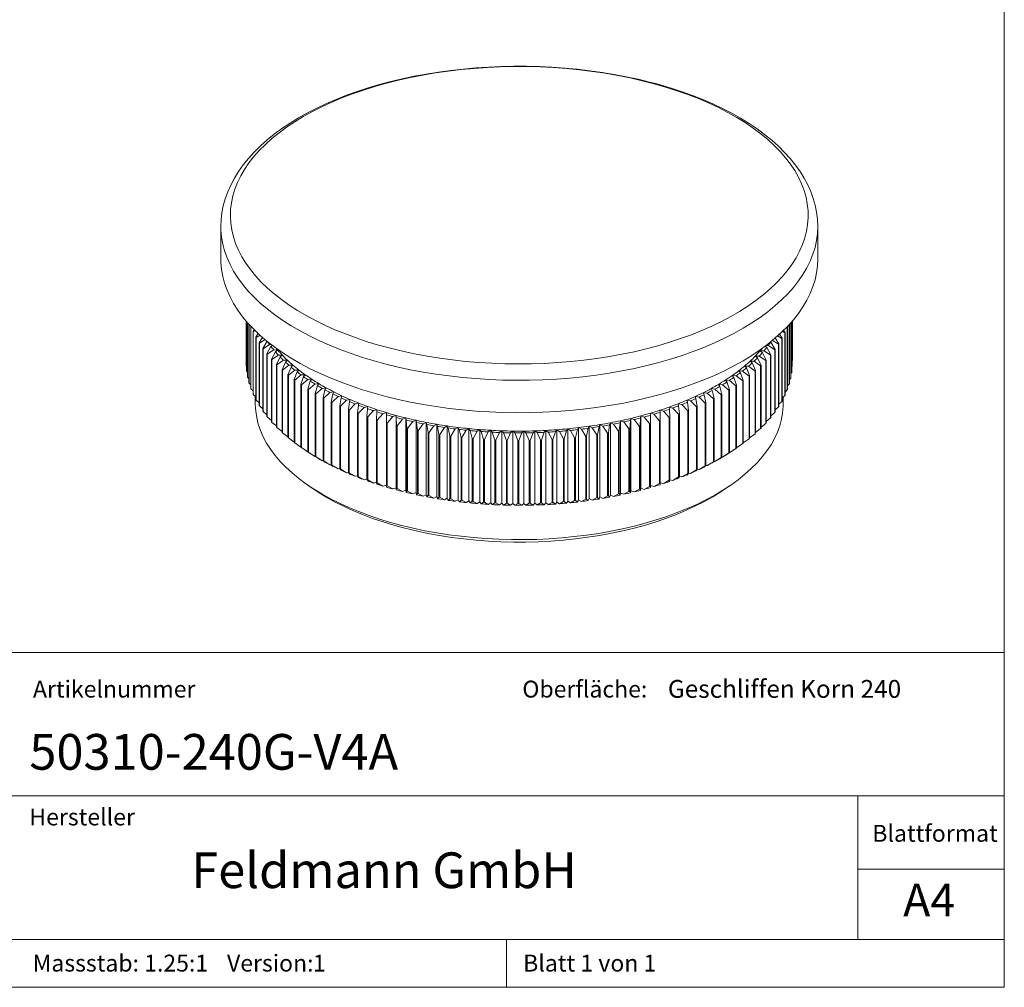
# Model space of a CAD drawing. Units: millimetres. Extents: x 4 to 234, y 4 to 164.
# Drawn here: x 164 to 234, y 4 to 73 of the extents above; entities that cross this region are included whole.
import ezdxf

# ---------------------------------------------------------------- set-up
doc = ezdxf.new("R2010")
doc.units = ezdxf.units.MM
doc.header["$LTSCALE"] = 0.8
doc.styles.add('SLDTEXTSTYLE0', font='TXT', dxfattribs={"width": 0.75})
doc.styles.add('SLDTEXTSTYLE1', font='TXT', dxfattribs={"width": 0.692308})

msp = doc.modelspace()

# ---------------------------------------------------------------- linework, layer by layer
at = {"color": 7, "linetype": 'Continuous', "lineweight": 0}
for p, q in [((233.6, 164), (233.6, 4)), ((162.88, 27.8), (233.6, 27.8)), ((162.88, 17.6), (223.2, 17.6)), ((233.6, 17.6), (223.2, 17.6)), ((223.2, 12.396), (223.2, 17.6)), ((223.2, 7.4), (223.2, 12.396)), ((233.6, 12.396), (223.2, 12.396)), ((127.52, 7.4), (233.6, 7.4)), ((198.24, 4), (198.24, 7.4)), ((4, 4), (233.6, 4))]:
    msp.add_line(p, q, dxfattribs=at)
at = {"color": 7, "linetype": 'Continuous', "lineweight": 15}
for p, q in [((177.947, 58.065), (177.947, 58.087)), ((177.947, 58.065), (177.947, 55.763)), ((220.347, 55.763), (220.347, 58.065)), ((179.749, 51.357), (179.749, 48.237)), ((179.75, 51.356), (179.75, 48.203)), ((179.779, 51.323), (179.779, 47.819)), ((179.783, 51.319), (179.783, 47.785)), ((179.842, 51.25), (179.842, 47.402)), ((179.849, 51.243), (179.849, 47.368)), ((179.94, 51.141), (179.94, 46.987)), ((179.949, 51.131), (179.949, 46.953)), ((218.323, 51.107), (218.323, 46.877)), ((218.333, 51.118), (218.333, 46.911)), ((218.429, 51.225), (218.429, 47.292)), ((218.436, 51.233), (218.436, 47.326)), ((218.502, 51.307), (218.502, 47.709)), ((218.506, 51.313), (218.506, 47.743)), ((218.54, 51.352), (218.54, 48.127)), ((218.542, 51.354), (218.542, 48.161)), ((218.545, 51.357), (218.545, 48.545)), ((180.071, 51), (180.071, 46.573)), ((180.083, 50.987), (180.083, 46.54)), ((180.235, 50.621), (180.329, 50.758)), ((180.235, 50.621), (180.235, 46.164)), ((180.404, 50.685), (180.25, 50.588)), ((180.25, 50.588), (180.25, 46.13)), ((180.433, 50.215), (180.608, 50.486)), ((180.733, 50.365), (180.45, 50.182)), ((217.632, 50.436), (217.821, 50.141)), ((218.009, 50.513), (217.83, 50.627)), ((217.915, 50.708), (218.025, 50.546)), ((218.009, 50.513), (218.009, 46.056)), ((218.025, 50.546), (218.025, 46.089)), ((218.183, 50.922), (218.155, 50.939)), ((218.183, 50.922), (218.183, 46.465)), ((218.195, 50.955), (218.195, 46.498)), ((180.433, 50.215), (180.433, 45.758)), ((180.45, 50.182), (180.45, 45.725)), ((180.663, 49.814), (180.903, 50.204)), ((180.663, 49.814), (180.663, 45.356)), ((181.094, 50.053), (180.684, 49.781)), ((180.684, 49.781), (180.684, 45.324)), ((180.926, 49.418), (181.227, 49.939)), ((181.402, 49.693), (180.949, 49.386)), ((181.538, 49.683), (181.402, 49.693)), ((217.003, 49.877), (217.018, 49.868)), ((217.018, 49.868), (217.316, 49.346)), ((217.564, 49.708), (217.113, 50.008)), ((217.334, 50.155), (217.585, 49.741)), ((217.803, 50.108), (217.498, 50.307)), ((217.564, 49.708), (217.564, 45.251)), ((217.585, 49.741), (217.585, 45.283)), ((217.803, 50.108), (217.803, 45.651)), ((217.821, 50.141), (217.821, 45.684)), ((180.926, 49.418), (180.926, 44.96)), ((180.949, 49.386), (180.949, 44.928)), ((181.221, 49.028), (181.507, 49.555)), ((181.221, 49.028), (181.221, 44.57)), ((181.702, 49.314), (181.247, 48.996)), ((181.247, 48.996), (181.247, 44.539)), ((181.507, 49.555), (181.615, 49.624)), ((181.548, 48.644), (181.819, 49.178)), ((181.989, 49.297), (181.702, 49.314)), ((181.819, 49.178), (181.989, 49.297)), ((216.533, 49.245), (216.246, 49.23)), ((216.246, 49.23), (216.415, 49.109)), ((216.415, 49.109), (216.683, 48.575)), ((216.989, 48.926), (216.533, 49.245)), ((216.605, 49.568), (216.732, 49.485)), ((216.839, 49.623), (216.66, 49.61)), ((216.732, 49.485), (217.015, 48.957)), ((217.292, 49.314), (216.839, 49.623)), ((217.292, 49.314), (217.292, 44.857)), ((217.316, 49.346), (217.316, 44.888)), ((181.548, 48.644), (181.548, 44.187)), ((182.033, 48.941), (181.576, 48.614)), ((181.576, 48.614), (181.576, 44.156)), ((181.905, 48.269), (182.16, 48.808)), ((181.905, 48.269), (181.905, 43.811)), ((182.394, 48.575), (181.935, 48.238)), ((182.32, 48.931), (182.033, 48.941)), ((182.16, 48.808), (182.32, 48.931)), ((182.292, 47.901), (182.531, 48.445)), ((182.682, 48.572), (182.394, 48.575)), ((182.531, 48.445), (182.682, 48.572)), ((215.831, 48.509), (215.543, 48.507)), ((215.543, 48.507), (215.691, 48.38)), ((215.691, 48.38), (215.927, 47.834)), ((216.289, 48.17), (215.831, 48.509)), ((216.197, 48.873), (215.909, 48.864)), ((215.909, 48.864), (216.068, 48.741)), ((216.068, 48.741), (216.32, 48.201)), ((216.654, 48.544), (216.197, 48.873)), ((216.654, 48.544), (216.654, 44.087)), ((216.683, 48.575), (216.683, 44.118)), ((216.989, 48.926), (216.989, 44.468)), ((217.015, 48.957), (217.015, 44.5)), ((218.542, 48.542), (218.545, 48.545)), ((179.75, 48.203), (179.779, 48.172)), ((179.783, 47.785), (179.842, 47.721)), ((181.935, 48.238), (181.935, 43.781)), ((182.292, 47.901), (182.292, 43.443)), ((182.784, 48.218), (182.325, 47.871)), ((182.325, 47.871), (182.325, 43.414)), ((182.71, 47.542), (182.932, 48.091)), ((183.202, 47.87), (182.745, 47.513)), ((183.072, 48.221), (182.784, 48.218)), ((182.932, 48.091), (183.072, 48.221)), ((183.155, 47.192), (183.361, 47.746)), ((183.49, 47.878), (183.202, 47.87)), ((183.361, 47.746), (183.49, 47.878)), ((214.724, 47.817), (214.851, 47.683)), ((215.012, 47.807), (214.724, 47.817)), ((214.851, 47.683), (215.054, 47.129)), ((215.469, 47.448), (215.012, 47.807)), ((215.148, 48.157), (215.285, 48.027)), ((215.436, 48.154), (215.148, 48.157)), ((215.285, 48.027), (215.505, 47.477)), ((215.894, 47.805), (215.436, 48.154)), ((215.894, 47.805), (215.894, 43.348)), ((215.927, 47.834), (215.927, 43.377)), ((216.289, 48.17), (216.289, 43.713)), ((216.32, 48.201), (216.32, 43.743)), ((218.436, 47.639), (218.502, 47.709)), ((218.506, 48.089), (218.54, 48.127)), ((179.849, 47.368), (179.94, 47.275)), ((179.949, 46.953), (180.071, 46.832)), ((182.71, 47.542), (182.71, 43.084)), ((182.745, 47.513), (182.745, 43.055)), ((183.155, 47.192), (183.155, 42.734)), ((183.649, 47.53), (183.193, 47.164)), ((183.193, 47.164), (183.193, 42.706)), ((183.629, 46.852), (183.817, 47.41)), ((183.936, 47.545), (183.649, 47.53)), ((184.123, 47.201), (183.669, 46.825)), ((183.817, 47.41), (183.936, 47.545)), ((184.408, 47.222), (184.123, 47.201)), ((184.131, 46.522), (184.301, 47.084)), ((184.623, 46.882), (184.173, 46.496)), ((184.301, 47.084), (184.408, 47.222)), ((184.906, 46.909), (184.623, 46.882)), ((184.811, 46.77), (184.906, 46.909)), ((213.796, 47.164), (213.901, 47.026)), ((214.081, 47.142), (213.796, 47.164)), ((213.901, 47.026), (214.068, 46.463)), ((214.534, 46.764), (214.081, 47.142)), ((214.274, 47.485), (214.39, 47.35)), ((214.56, 47.469), (214.274, 47.485)), ((214.39, 47.35), (214.575, 46.791)), ((215.016, 47.101), (214.56, 47.469)), ((215.016, 47.101), (215.016, 42.643)), ((215.054, 47.129), (215.054, 42.671)), ((215.469, 47.448), (215.469, 42.991)), ((215.505, 47.477), (215.505, 43.019)), ((218.195, 46.751), (218.323, 46.877)), ((218.333, 47.193), (218.429, 47.292)), ((180.083, 46.54), (180.235, 46.394)), ((183.629, 46.852), (183.629, 42.395)), ((183.669, 46.825), (183.669, 42.367)), ((184.131, 46.522), (184.131, 42.065)), ((184.173, 46.496), (184.173, 42.039)), ((184.658, 46.204), (184.811, 46.77)), ((184.658, 46.204), (184.658, 41.747)), ((185.149, 46.575), (184.702, 46.179)), ((184.702, 46.179), (184.702, 41.721)), ((185.43, 46.608), (185.149, 46.575)), ((185.211, 45.897), (185.345, 46.466)), ((185.699, 46.278), (185.257, 45.873)), ((185.345, 46.466), (185.43, 46.608)), ((185.977, 46.318), (185.699, 46.278)), ((185.788, 45.603), (185.904, 46.174)), ((185.904, 46.174), (185.977, 46.318)), ((212.214, 46.266), (212.285, 46.122)), ((212.491, 46.225), (212.214, 46.266)), ((212.932, 45.818), (212.491, 46.225)), ((212.766, 46.554), (212.848, 46.412)), ((213.046, 46.519), (212.766, 46.554)), ((212.848, 46.412), (212.979, 45.842)), ((213.492, 46.122), (213.046, 46.519)), ((213.293, 46.853), (213.387, 46.713)), ((213.576, 46.825), (213.293, 46.853)), ((213.387, 46.713), (213.536, 46.147)), ((214.026, 46.437), (213.576, 46.825)), ((214.026, 46.437), (214.026, 41.98)), ((214.068, 46.463), (214.068, 42.006)), ((214.534, 46.764), (214.534, 42.306)), ((214.575, 46.791), (214.575, 42.333)), ((218.025, 46.314), (218.183, 46.465)), ((180.25, 46.13), (180.433, 45.962)), ((180.397, 45.995), (180.397, 45.477)), ((180.45, 45.725), (180.663, 45.535)), ((185.211, 45.897), (185.211, 41.44)), ((185.257, 45.873), (185.257, 41.416)), ((185.788, 45.603), (185.788, 41.146)), ((186.273, 45.994), (185.837, 45.58)), ((185.837, 45.58), (185.837, 41.122)), ((186.547, 46.04), (186.273, 45.994)), ((186.389, 45.321), (186.486, 45.895)), ((186.869, 45.723), (186.439, 45.299)), ((186.486, 45.895), (186.547, 46.04)), ((187.14, 45.774), (186.869, 45.723)), ((187.013, 45.053), (187.091, 45.628)), ((187.487, 45.465), (187.064, 45.031)), ((187.091, 45.628), (187.14, 45.774)), ((187.753, 45.522), (187.487, 45.465)), ((187.716, 45.375), (187.753, 45.522)), ((210.426, 45.477), (210.461, 45.33)), ((210.691, 45.419), (210.426, 45.477)), ((211.043, 45.727), (211.09, 45.581)), ((211.313, 45.675), (211.043, 45.727)), ((211.09, 45.581), (211.165, 45.005)), ((211.742, 45.249), (211.313, 45.675)), ((211.64, 45.99), (211.698, 45.845)), ((211.913, 45.944), (211.64, 45.99)), ((211.698, 45.845), (211.792, 45.271)), ((212.349, 45.527), (211.913, 45.944)), ((212.285, 46.122), (212.397, 45.55)), ((212.349, 45.527), (212.349, 41.07)), ((212.397, 45.55), (212.397, 41.093)), ((212.932, 45.818), (212.932, 41.361)), ((212.979, 45.842), (212.979, 41.385)), ((213.492, 46.122), (213.492, 41.664)), ((213.536, 46.147), (213.536, 41.69)), ((217.585, 45.457), (217.803, 45.651)), ((217.821, 45.883), (218.009, 46.056)), ((217.897, 45.477), (217.897, 45.952)), ((180.684, 45.324), (180.926, 45.115)), ((180.949, 44.928), (181.221, 44.701)), ((186.389, 45.321), (186.389, 40.864)), ((186.439, 45.299), (186.439, 40.842)), ((187.013, 45.053), (187.013, 40.595)), ((187.064, 45.031), (187.064, 40.574)), ((187.657, 44.798), (187.716, 45.375)), ((187.657, 44.798), (187.657, 40.341)), ((188.126, 45.22), (187.71, 44.778)), ((187.71, 44.778), (187.71, 40.32)), ((188.387, 45.283), (188.126, 45.22)), ((188.322, 44.557), (188.362, 45.135)), ((188.362, 45.135), (188.387, 45.283)), ((188.784, 44.989), (188.377, 44.538)), ((189.039, 45.058), (188.784, 44.989)), ((189.005, 44.331), (189.026, 44.91)), ((189.026, 44.91), (189.039, 45.058)), ((189.46, 44.773), (189.062, 44.313)), ((189.71, 44.847), (189.46, 44.773)), ((189.709, 44.699), (189.71, 44.847)), ((208.459, 44.81), (208.458, 44.661)), ((208.459, 44.81), (208.459, 39.667)), ((208.708, 44.735), (208.459, 44.81)), ((209.133, 45.018), (209.144, 44.87)), ((209.388, 44.949), (209.133, 45.018)), ((209.144, 44.87), (209.161, 44.291)), ((209.789, 45.241), (209.812, 45.093)), ((210.049, 45.177), (209.789, 45.241)), ((209.812, 45.093), (209.848, 44.514)), ((210.463, 44.733), (210.049, 45.177)), ((210.461, 45.33), (210.516, 44.753)), ((211.113, 44.984), (210.691, 45.419)), ((211.113, 44.984), (211.113, 40.527)), ((211.165, 45.005), (211.165, 40.548)), ((211.742, 45.249), (211.742, 40.792)), ((211.792, 45.271), (211.792, 40.814)), ((217.015, 44.626), (217.292, 44.857)), ((217.316, 45.038), (217.564, 45.251)), ((181.247, 44.539), (181.548, 44.296)), ((181.576, 44.156), (181.905, 43.898)), ((188.322, 44.557), (188.322, 40.1)), ((188.377, 44.538), (188.377, 40.081)), ((189.005, 44.331), (189.005, 39.874)), ((189.062, 44.313), (189.062, 39.856)), ((189.707, 44.12), (189.709, 44.699)), ((189.707, 44.12), (189.707, 39.662)), ((190.153, 44.572), (189.765, 44.103)), ((189.765, 44.103), (189.765, 39.646)), ((190.396, 44.651), (190.153, 44.572)), ((190.396, 44.651), (190.396, 39.508)), ((190.407, 44.502), (190.396, 44.651)), ((190.425, 43.924), (190.407, 44.502)), ((190.861, 44.385), (190.484, 43.908)), ((191.098, 44.469), (190.861, 44.385)), ((191.098, 44.469), (191.098, 39.326)), ((191.121, 44.322), (191.098, 44.469)), ((191.158, 43.743), (191.121, 44.322)), ((191.585, 44.214), (191.218, 43.729)), ((191.815, 44.303), (191.585, 44.214)), ((191.815, 44.303), (191.815, 39.16)), ((191.85, 44.156), (191.815, 44.303)), ((191.905, 43.579), (191.85, 44.156)), ((192.544, 44.153), (192.321, 44.059)), ((192.544, 44.153), (192.544, 39.01)), ((192.591, 44.007), (192.544, 44.153)), ((205.615, 44.127), (205.566, 43.981)), ((205.615, 44.127), (205.615, 38.984)), ((205.836, 44.032), (205.615, 44.127)), ((206.309, 44.128), (206.25, 43.551)), ((206.346, 44.275), (206.309, 44.128)), ((206.346, 44.275), (206.346, 39.132)), ((206.575, 44.185), (206.346, 44.275)), ((206.939, 43.698), (206.575, 44.185)), ((207.04, 44.29), (207, 43.712)), ((207.065, 44.438), (207.04, 44.29)), ((207.065, 44.438), (207.065, 39.295)), ((207.301, 44.353), (207.065, 44.438)), ((207.676, 43.874), (207.301, 44.353)), ((207.757, 44.468), (207.736, 43.889)), ((207.77, 44.616), (207.757, 44.468)), ((207.77, 44.616), (207.77, 39.473)), ((208.012, 44.536), (207.77, 44.616)), ((208.399, 44.066), (208.012, 44.536)), ((208.399, 44.066), (208.399, 39.609)), ((208.458, 44.661), (208.457, 44.082)), ((208.457, 44.082), (208.457, 39.625)), ((209.104, 44.273), (208.708, 44.735)), ((209.104, 44.273), (209.104, 39.816)), ((209.161, 44.291), (209.161, 39.834)), ((209.793, 44.496), (209.793, 40.038)), ((209.848, 44.514), (209.848, 40.057)), ((210.463, 44.733), (210.463, 40.275)), ((210.516, 44.753), (210.516, 40.295)), ((216.32, 43.826), (216.654, 44.087)), ((216.683, 44.222), (216.989, 44.468)), ((181.935, 43.781), (182.292, 43.509)), ((182.325, 43.414), (182.71, 43.13)), ((190.425, 43.924), (190.425, 39.466)), ((190.484, 43.908), (190.484, 39.451)), ((191.158, 43.743), (191.158, 39.286)), ((191.218, 43.729), (191.218, 39.272)), ((191.905, 43.579), (191.905, 39.122)), ((192.321, 44.059), (191.967, 43.566)), ((191.967, 43.566), (191.967, 39.109)), ((192.665, 43.431), (192.591, 44.007)), ((192.665, 43.431), (192.665, 38.974)), ((193.07, 43.92), (192.728, 43.42)), ((192.728, 43.42), (192.728, 38.962)), ((193.284, 44.019), (193.07, 43.92)), ((193.284, 44.019), (193.284, 38.876)), ((193.343, 43.873), (193.284, 44.019)), ((193.437, 43.299), (193.343, 43.873)), ((193.829, 43.797), (193.5, 43.289)), ((194.035, 43.9), (193.829, 43.797)), ((194.035, 43.9), (194.035, 38.757)), ((194.106, 43.756), (194.035, 43.9)), ((194.218, 43.185), (194.106, 43.756)), ((194.597, 43.69), (194.282, 43.176)), ((194.795, 43.798), (194.597, 43.69)), ((194.795, 43.798), (194.795, 38.655)), ((194.877, 43.656), (194.795, 43.798)), ((195.008, 43.087), (194.877, 43.656)), ((195.374, 43.601), (195.073, 43.08)), ((195.563, 43.713), (195.374, 43.601)), ((195.563, 43.713), (195.563, 38.57)), ((195.657, 43.572), (195.563, 43.713)), ((195.806, 43.006), (195.657, 43.572)), ((196.157, 43.528), (195.871, 43)), ((196.337, 43.644), (196.157, 43.528)), ((196.337, 43.644), (196.337, 38.501)), ((196.442, 43.505), (196.337, 43.644)), ((196.609, 42.943), (196.442, 43.505)), ((196.945, 43.472), (196.674, 42.938)), ((197.115, 43.591), (196.945, 43.472)), ((197.115, 43.591), (197.115, 38.448)), ((197.232, 43.456), (197.115, 43.591)), ((197.416, 42.897), (197.232, 43.456)), ((197.737, 43.433), (197.482, 42.894)), ((197.898, 43.556), (197.737, 43.433)), ((197.898, 43.556), (197.898, 38.413)), ((198.025, 43.423), (197.898, 43.556)), ((198.227, 42.868), (198.025, 43.423)), ((198.532, 43.411), (198.293, 42.867)), ((198.682, 43.537), (198.532, 43.411)), ((198.682, 43.537), (198.682, 38.394)), ((198.82, 43.407), (198.682, 43.537)), ((199.039, 42.857), (198.82, 43.407)), ((199.328, 43.406), (199.106, 42.857)), ((199.468, 43.536), (199.328, 43.406)), ((199.468, 43.536), (199.468, 38.393)), ((199.616, 43.409), (199.468, 43.536)), ((199.852, 42.863), (199.616, 43.409)), ((200.123, 43.419), (199.918, 42.865)), ((200.252, 43.551), (200.123, 43.419)), ((200.252, 43.551), (200.252, 38.408)), ((200.411, 43.427), (200.252, 43.551)), ((200.663, 42.887), (200.411, 43.427)), ((200.917, 43.448), (200.729, 42.89)), ((201.035, 43.584), (200.917, 43.448)), ((201.035, 43.584), (201.035, 38.441)), ((201.204, 43.463), (201.035, 43.584)), ((201.472, 42.929), (201.204, 43.463)), ((201.708, 43.495), (201.537, 42.933)), ((201.815, 43.633), (201.708, 43.495)), ((201.815, 43.633), (201.815, 38.49)), ((201.993, 43.516), (201.815, 43.633)), ((202.276, 42.988), (201.993, 43.516)), ((202.494, 43.559), (202.341, 42.993)), ((202.59, 43.699), (202.494, 43.559)), ((202.59, 43.699), (202.59, 38.556)), ((202.777, 43.586), (202.59, 43.699)), ((203.075, 43.064), (202.777, 43.586)), ((203.274, 43.639), (203.14, 43.071)), ((203.358, 43.781), (203.274, 43.639)), ((203.358, 43.781), (203.358, 38.638)), ((203.555, 43.673), (203.358, 43.781)), ((203.867, 43.157), (203.555, 43.673)), ((204.047, 43.737), (203.931, 43.165)), ((204.12, 43.88), (204.047, 43.737)), ((204.12, 43.88), (204.12, 38.737)), ((204.325, 43.776), (204.12, 43.88)), ((204.651, 43.267), (204.325, 43.776)), ((204.812, 43.851), (204.714, 43.277)), ((204.872, 43.996), (204.812, 43.851)), ((204.872, 43.996), (204.872, 38.853)), ((205.086, 43.896), (204.872, 43.996)), ((205.425, 43.395), (205.086, 43.896)), ((205.425, 43.395), (205.425, 38.937)), ((205.566, 43.981), (205.488, 43.406)), ((205.488, 43.406), (205.488, 38.948)), ((206.188, 43.538), (205.836, 44.032)), ((206.188, 43.538), (206.188, 39.081)), ((206.25, 43.551), (206.25, 39.093)), ((206.939, 43.698), (206.939, 39.241)), ((207, 43.712), (207, 39.255)), ((207.676, 43.874), (207.676, 39.417)), ((207.736, 43.889), (207.736, 39.432)), ((215.927, 43.439), (216.289, 43.713)), ((182.745, 43.055), (183.155, 42.76)), ((183.193, 42.706), (183.629, 42.401)), ((193.437, 43.299), (193.437, 38.842)), ((193.5, 43.289), (193.5, 38.832)), ((194.218, 43.185), (194.218, 38.727)), ((194.282, 43.176), (194.282, 38.719)), ((195.008, 43.087), (195.008, 38.63)), ((195.073, 43.08), (195.073, 38.622)), ((195.806, 43.006), (195.806, 38.549)), ((195.871, 43), (195.871, 38.543)), ((196.609, 42.943), (196.609, 38.485)), ((196.674, 42.938), (196.674, 38.481)), ((197.416, 42.897), (197.416, 38.439)), ((197.482, 42.894), (197.482, 38.436)), ((198.227, 42.868), (198.227, 38.411)), ((198.293, 42.867), (198.293, 38.409)), ((199.039, 42.857), (199.039, 38.4)), ((199.106, 42.857), (199.106, 38.4)), ((199.852, 42.863), (199.852, 38.406)), ((199.918, 42.865), (199.918, 38.407)), ((200.663, 42.887), (200.663, 38.43)), ((200.729, 42.89), (200.729, 38.433)), ((201.472, 42.929), (201.472, 38.472)), ((201.537, 42.933), (201.537, 38.476)), ((202.276, 42.988), (202.276, 38.53)), ((202.341, 42.993), (202.341, 38.536)), ((203.075, 43.064), (203.075, 38.607)), ((203.14, 43.071), (203.14, 38.613)), ((203.867, 43.157), (203.867, 38.7)), ((203.931, 43.165), (203.931, 38.708)), ((204.651, 43.267), (204.651, 38.81)), ((204.714, 43.277), (204.714, 38.82)), ((215.054, 42.694), (215.469, 42.991)), ((215.505, 43.061), (215.894, 43.348)), ((183.639, 42.388), (183.959, 42.169)), ((183.669, 42.367), (184.123, 42.058)), ((184.123, 42.058), (184.139, 42.059)), ((184.301, 41.941), (184.131, 42.065)), ((184.173, 42.039), (184.623, 41.739)), ((213.576, 41.682), (214.026, 41.98)), ((214.068, 42.006), (213.901, 41.883)), ((214.061, 42), (214.081, 41.999)), ((214.081, 41.999), (214.534, 42.306)), ((214.335, 42.169), (214.466, 42.258)), ((214.575, 42.333), (214.465, 42.259)), ((214.575, 42.336), (215.016, 42.643)), ((184.623, 41.739), (184.663, 41.743)), ((184.811, 41.627), (184.658, 41.747)), ((184.702, 41.721), (185.149, 41.432)), ((185.149, 41.432), (185.212, 41.439)), ((185.345, 41.323), (185.211, 41.44)), ((185.257, 41.416), (185.699, 41.135)), ((212.491, 41.082), (212.932, 41.361)), ((212.979, 41.385), (212.848, 41.269)), ((212.978, 41.385), (213.046, 41.376)), ((213.046, 41.376), (213.492, 41.664)), ((213.536, 41.69), (213.387, 41.57)), ((213.532, 41.686), (213.576, 41.682)), ((185.699, 41.135), (185.788, 41.148)), ((185.904, 41.031), (185.788, 41.146)), ((185.837, 41.122), (186.273, 40.851)), ((186.273, 40.851), (186.389, 40.871)), ((186.486, 40.752), (186.389, 40.864)), ((186.439, 40.842), (186.869, 40.58)), ((186.869, 40.58), (187.013, 40.607)), ((187.091, 40.485), (187.013, 40.595)), ((187.064, 40.574), (187.487, 40.322)), ((211.313, 40.532), (211.742, 40.792)), ((211.792, 40.814), (211.698, 40.702)), ((211.792, 40.821), (211.913, 40.801)), ((211.913, 40.801), (212.349, 41.07)), ((212.397, 41.093), (212.285, 40.979)), ((212.397, 41.096), (212.491, 41.082)), ((187.487, 40.322), (187.657, 40.358)), ((187.716, 40.232), (187.657, 40.341)), ((187.71, 40.32), (188.126, 40.077)), ((188.126, 40.077), (188.322, 40.124)), ((188.362, 39.992), (188.322, 40.1)), ((188.377, 40.081), (188.784, 39.846)), ((188.784, 39.846), (189.005, 39.906)), ((189.026, 39.767), (189.005, 39.874)), ((209.161, 39.867), (209.388, 39.806)), ((209.848, 40.057), (209.812, 39.95)), ((209.848, 40.083), (210.049, 40.034)), ((210.049, 40.034), (210.463, 40.275)), ((210.516, 40.295), (210.461, 40.187)), ((210.516, 40.314), (210.691, 40.276)), ((210.691, 40.276), (211.113, 40.527)), ((211.165, 40.548), (211.09, 40.438)), ((211.165, 40.56), (211.313, 40.532)), ((184.159, 39.674), (184.559, 39.401)), ((189.062, 39.856), (189.46, 39.63)), ((189.46, 39.63), (189.707, 39.703)), ((189.709, 39.556), (189.707, 39.662)), ((189.765, 39.646), (190.153, 39.429)), ((190.153, 39.429), (190.396, 39.508)), ((190.396, 39.508), (190.407, 39.359)), ((190.407, 39.359), (190.425, 39.466)), ((190.484, 39.451), (190.861, 39.242)), ((190.861, 39.242), (191.098, 39.326)), ((191.098, 39.326), (191.121, 39.179)), ((191.121, 39.179), (191.158, 39.286)), ((191.218, 39.272), (191.585, 39.071)), ((206.575, 39.042), (206.939, 39.241)), ((207, 39.255), (207.04, 39.147)), ((207.04, 39.147), (207.065, 39.295)), ((207.065, 39.295), (207.301, 39.21)), ((207.301, 39.21), (207.676, 39.417)), ((207.736, 39.432), (207.757, 39.325)), ((207.757, 39.325), (207.77, 39.473)), ((207.77, 39.473), (208.012, 39.393)), ((208.012, 39.393), (208.399, 39.609)), ((208.457, 39.625), (208.458, 39.518)), ((208.458, 39.518), (208.459, 39.667)), ((208.459, 39.667), (208.708, 39.592)), ((208.708, 39.592), (209.104, 39.816)), ((209.161, 39.834), (209.144, 39.727)), ((213.735, 39.401), (214.135, 39.674)), ((191.585, 39.071), (191.815, 39.16)), ((191.815, 39.16), (191.85, 39.013)), ((191.85, 39.013), (191.905, 39.122)), ((191.967, 39.109), (192.321, 38.916)), ((192.321, 38.916), (192.544, 39.01)), ((192.544, 39.01), (192.591, 38.864)), ((192.591, 38.864), (192.665, 38.974)), ((192.728, 38.962), (193.07, 38.777)), ((193.07, 38.777), (193.284, 38.876)), ((193.284, 38.876), (193.343, 38.73)), ((193.343, 38.73), (193.437, 38.842)), ((193.5, 38.832), (193.829, 38.654)), ((193.829, 38.654), (194.035, 38.757)), ((194.035, 38.757), (194.106, 38.613)), ((194.106, 38.613), (194.218, 38.727)), ((194.282, 38.719), (194.597, 38.547)), ((194.597, 38.547), (194.795, 38.655)), ((194.795, 38.655), (194.877, 38.513)), ((194.877, 38.513), (195.008, 38.63)), ((195.073, 38.622), (195.374, 38.458)), ((195.374, 38.458), (195.563, 38.57)), ((195.563, 38.57), (195.657, 38.429)), ((195.657, 38.429), (195.806, 38.549)), ((195.871, 38.543), (196.157, 38.385)), ((196.157, 38.385), (196.337, 38.501)), ((196.337, 38.501), (196.442, 38.362)), ((196.442, 38.362), (196.609, 38.485)), ((196.674, 38.481), (196.945, 38.329)), ((201.204, 38.32), (201.472, 38.472)), ((201.537, 38.476), (201.708, 38.352)), ((201.708, 38.352), (201.815, 38.49)), ((201.815, 38.49), (201.993, 38.373)), ((201.993, 38.373), (202.276, 38.53)), ((202.341, 38.536), (202.494, 38.416)), ((202.494, 38.416), (202.59, 38.556)), ((202.59, 38.556), (202.777, 38.443)), ((202.777, 38.443), (203.075, 38.607)), ((203.14, 38.613), (203.274, 38.496)), ((203.274, 38.496), (203.358, 38.638)), ((203.358, 38.638), (203.555, 38.53)), ((203.555, 38.53), (203.867, 38.7)), ((203.931, 38.708), (204.047, 38.594)), ((204.047, 38.594), (204.12, 38.737)), ((204.12, 38.737), (204.325, 38.633)), ((204.325, 38.633), (204.651, 38.81)), ((204.714, 38.82), (204.812, 38.708)), ((204.812, 38.708), (204.872, 38.853)), ((204.872, 38.853), (205.086, 38.753)), ((205.086, 38.753), (205.425, 38.937)), ((205.488, 38.948), (205.566, 38.838)), ((205.566, 38.838), (205.615, 38.984)), ((205.615, 38.984), (205.836, 38.889)), ((205.836, 38.889), (206.188, 39.081)), ((206.25, 39.093), (206.309, 38.985)), ((206.309, 38.985), (206.346, 39.132)), ((206.346, 39.132), (206.575, 39.042)), ((196.945, 38.329), (197.115, 38.448)), ((197.115, 38.448), (197.232, 38.313)), ((197.232, 38.313), (197.416, 38.439)), ((197.482, 38.436), (197.737, 38.29)), ((197.737, 38.29), (197.898, 38.413)), ((197.898, 38.413), (198.025, 38.28)), ((198.025, 38.28), (198.227, 38.411)), ((198.293, 38.409), (198.532, 38.268)), ((198.532, 38.268), (198.682, 38.394)), ((198.682, 38.394), (198.82, 38.264)), ((198.82, 38.264), (199.039, 38.4)), ((199.106, 38.4), (199.328, 38.263)), ((199.328, 38.263), (199.468, 38.393)), ((199.468, 38.393), (199.616, 38.266)), ((199.616, 38.266), (199.852, 38.406)), ((199.918, 38.407), (200.123, 38.276)), ((200.123, 38.276), (200.252, 38.408)), ((200.252, 38.408), (200.411, 38.284)), ((200.411, 38.284), (200.663, 38.43)), ((200.729, 38.433), (200.917, 38.305)), ((200.917, 38.305), (201.035, 38.441)), ((201.035, 38.441), (201.204, 38.32))]:
    msp.add_line(p, q, dxfattribs=at)
at = {"color": 7, "linetype": 'Continuous', "lineweight": 15, "flags": 128}
for points in [[(208.836, 68.232), (208.408, 68.345), (207.583, 68.545), (206.743, 68.726), (205.89, 68.888), (205.025, 69.031), (204.149, 69.154), (203.264, 69.256), (202.372, 69.339), (201.475, 69.402), (200.573, 69.444), (199.668, 69.466), (198.763, 69.467), (197.859, 69.449), (196.956, 69.409), (196.058, 69.35), (195.165, 69.27), (194.28, 69.171), (193.403, 69.051), (192.536, 68.912), (191.681, 68.753), (190.839, 68.574), (190.012, 68.377), (189.202, 68.161), (188.409, 67.926), (187.635, 67.674), (186.881, 67.403), (186.15, 67.115), (185.441, 66.81), (184.757, 66.488), (184.099, 66.15), (183.467, 65.795), (182.864, 65.426), (182.29, 65.041), (181.747, 64.642), (181.236, 64.229), (180.758, 63.803), (180.314, 63.365), (179.906, 62.915), (179.535, 62.455), (179.201, 61.985), (178.906, 61.508), (178.65, 61.024), (178.433, 60.534), (178.257, 60.041), (178.12, 59.545), (178.023, 59.047), (177.965, 58.549), (177.948, 58.09)], [(208.723, 68.224), (207.881, 68.441), (207.021, 68.637), (206.144, 68.813), (205.252, 68.967), (204.347, 69.101), (203.432, 69.213), (202.507, 69.303), (201.576, 69.372), (200.639, 69.418), (199.699, 69.442), (198.758, 69.444), (197.818, 69.424), (196.881, 69.381), (195.948, 69.317), (195.022, 69.23), (194.105, 69.122), (193.198, 68.992), (192.304, 68.841), (191.425, 68.669), (190.561, 68.476), (189.716, 68.264), (188.89, 68.031), (188.086, 67.779), (187.305, 67.509), (186.55, 67.22), (185.82, 66.914), (185.119, 66.591), (184.447, 66.251), (183.806, 65.896), (183.198, 65.527), (182.622, 65.143), (182.082, 64.746), (181.578, 64.337), (181.11, 63.917), (180.68, 63.485), (180.29, 63.045), (179.939, 62.595), (179.628, 62.137), (179.358, 61.673), (179.13, 61.203), (178.944, 60.728), (178.801, 60.249), (178.7, 59.767), (178.643, 59.283), (178.628, 58.799), (178.657, 58.314), (178.728, 57.831), (178.843, 57.35), (179, 56.872), (179.2, 56.399), (179.442, 55.93), (179.725, 55.468), (180.049, 55.013), (180.413, 54.566), (180.816, 54.128), (181.258, 53.7), (181.738, 53.283), (182.254, 52.878), (182.806, 52.486), (183.392, 52.106), (184.012, 51.742), (184.663, 51.392), (185.344, 51.058), (186.055, 50.74), (186.793, 50.439), (187.557, 50.156), (188.346, 49.892), (189.157, 49.646), (189.989, 49.42), (190.841, 49.214), (191.71, 49.028), (192.594, 48.863), (193.493, 48.718), (194.403, 48.596), (195.323, 48.494), (196.251, 48.415), (197.186, 48.358), (198.124, 48.322), (199.065, 48.309), (200.006, 48.319), (200.945, 48.35), (201.88, 48.403), (202.81, 48.479), (203.731, 48.576), (204.644, 48.696), (205.544, 48.836), (206.431, 48.998), (207.303, 49.18), (208.158, 49.383), (208.993, 49.606), (209.808, 49.848), (210.601, 50.109), (211.37, 50.389), (212.112, 50.686), (212.828, 51.001), (213.515, 51.332), (214.171, 51.68), (214.796, 52.042), (215.388, 52.419), (215.946, 52.809), (216.469, 53.212), (216.955, 53.627), (217.403, 54.053), (217.814, 54.489), (218.185, 54.934), (218.516, 55.388), (218.806, 55.849), (219.055, 56.317), (219.262, 56.789), (219.427, 57.266), (219.549, 57.747), (219.628, 58.23), (219.664, 58.714), (219.657, 59.199), (219.607, 59.683), (219.514, 60.165), (219.378, 60.645), (219.199, 61.121), (218.978, 61.592), (218.716, 62.057), (218.412, 62.516), (218.068, 62.967), (217.684, 63.409), (217.261, 63.842), (216.8, 64.265), (216.302, 64.676), (215.768, 65.075), (215.199, 65.461), (214.596, 65.833), (213.961, 66.191), (213.294, 66.533), (212.598, 66.859), (211.873, 67.168), (211.122, 67.46), (210.345, 67.733), (209.545, 67.988), (208.723, 68.224)], [(220.346, 58.07), (220.347, 58.102), (220.325, 58.599), (220.264, 59.094), (220.164, 59.586), (220.026, 60.075), (219.85, 60.56), (219.636, 61.041), (219.383, 61.517), (219.093, 61.986), (218.764, 62.449), (218.398, 62.903), (217.996, 63.348), (217.557, 63.783), (217.084, 64.207), (216.577, 64.619), (216.038, 65.017), (215.468, 65.402), (214.867, 65.772), (214.238, 66.127), (213.581, 66.466), (212.899, 66.789), (212.192, 67.095), (211.461, 67.385), (210.709, 67.657), (209.936, 67.911), (209.143, 68.147), (208.836, 68.232)], [(220.347, 55.763), (220.326, 55.274), (220.261, 54.781), (220.153, 54.291), (220.003, 53.804), (219.81, 53.32), (219.574, 52.842), (219.297, 52.369), (218.979, 51.904), (218.62, 51.446), (218.221, 50.997), (217.784, 50.558), (217.308, 50.13), (216.795, 49.713), (216.246, 49.309), (215.663, 48.917), (215.045, 48.54), (214.395, 48.177), (213.714, 47.83), (213.003, 47.499), (212.264, 47.185), (211.498, 46.889), (210.707, 46.61), (209.892, 46.35), (209.055, 46.11), (208.198, 45.889), (207.323, 45.689), (206.43, 45.509), (205.523, 45.35), (204.603, 45.212), (203.672, 45.096), (202.731, 45.001), (201.783, 44.929), (200.83, 44.879), (199.874, 44.851), (198.915, 44.845), (197.958, 44.861), (197.002, 44.9), (196.052, 44.961), (195.107, 45.044), (194.171, 45.149), (193.245, 45.276), (192.331, 45.424), (191.43, 45.593), (190.546, 45.783), (189.679, 45.993), (188.832, 46.224), (188.005, 46.474), (187.202, 46.742), (186.423, 47.03), (185.669, 47.335), (184.944, 47.657), (184.247, 47.996), (183.581, 48.35), (182.946, 48.72), (182.345, 49.105), (181.778, 49.502), (181.246, 49.913), (180.751, 50.336), (180.294, 50.769), (179.875, 51.213), (179.496, 51.666), (179.156, 52.128), (178.858, 52.597), (178.601, 53.072), (178.386, 53.553), (178.213, 54.039), (178.083, 54.528), (177.996, 55.019), (177.953, 55.512), (177.947, 55.763)], [(180.397, 45.477), (180.397, 45.418), (180.424, 44.955), (180.494, 44.494), (180.607, 44.034), (180.763, 43.578), (180.961, 43.126), (181.201, 42.68), (181.482, 42.24), (181.803, 41.807), (182.165, 41.383), (182.565, 40.969), (183.004, 40.564), (183.48, 40.172), (183.992, 39.791), (184.539, 39.423), (185.119, 39.069), (185.732, 38.73), (186.375, 38.407), (187.048, 38.1), (187.749, 37.809), (188.476, 37.537), (189.227, 37.282), (190.001, 37.047), (190.797, 36.831), (191.611, 36.634), (192.443, 36.458), (193.29, 36.303), (194.151, 36.169), (195.023, 36.056), (195.905, 35.965), (196.794, 35.896), (197.688, 35.849), (198.586, 35.824), (199.486, 35.822), (200.384, 35.841), (201.28, 35.883), (202.17, 35.946), (203.054, 36.032), (203.929, 36.139), (204.792, 36.268), (205.643, 36.418), (206.479, 36.589), (207.298, 36.78), (208.098, 36.992), (208.878, 37.222), (209.635, 37.472), (210.368, 37.74), (211.075, 38.026), (211.755, 38.329), (212.406, 38.649), (213.027, 38.984), (213.615, 39.334), (214.17, 39.699), (214.691, 40.076), (215.176, 40.466), (215.624, 40.868), (216.034, 41.28), (216.405, 41.702), (216.737, 42.132), (217.028, 42.571), (217.278, 43.016), (217.486, 43.466), (217.652, 43.921), (217.776, 44.38), (217.856, 44.841), (217.894, 45.304), (217.897, 45.477)], [(209.793, 44.496), (209.427, 44.904), (209.388, 44.949)], [(209.388, 39.806), (209.427, 39.828), (209.793, 40.038)], [(213.735, 39.401), (213.472, 39.225), (212.905, 38.872), (212.304, 38.535), (211.673, 38.213), (211.012, 37.907), (210.323, 37.617), (209.607, 37.346), (208.867, 37.093), (208.103, 36.859), (207.318, 36.644), (206.514, 36.449), (205.692, 36.274), (204.855, 36.12), (204.004, 35.988), (203.142, 35.877), (202.27, 35.788), (201.391, 35.72), (200.507, 35.675), (199.619, 35.652), (198.73, 35.651), (197.842, 35.673), (196.958, 35.717), (196.078, 35.783), (195.206, 35.871), (194.343, 35.98), (193.491, 36.112), (192.653, 36.264), (191.831, 36.437), (191.025, 36.631), (190.239, 36.845), (189.474, 37.078), (188.732, 37.33), (188.015, 37.6), (187.324, 37.888), (186.661, 38.193), (186.028, 38.514), (185.426, 38.851), (184.856, 39.202), (184.559, 39.401)]]:
    msp.add_lwpolyline(points, dxfattribs=at)
at = {"color": 8, "linetype": 'Continuous', "lineweight": 15, "flags": 128}
msp.add_lwpolyline([(220.347, 58.069), (220.326, 57.576), (220.261, 57.084), (220.153, 56.593), (220.003, 56.106), (219.81, 55.623), (219.574, 55.144), (219.297, 54.672), (218.979, 54.206), (218.62, 53.749), (218.221, 53.3), (217.784, 52.861), (217.308, 52.432), (216.795, 52.016), (216.246, 51.611), (215.663, 51.22), (215.045, 50.842), (214.395, 50.48), (213.714, 50.132), (213.003, 49.802), (212.264, 49.488), (211.498, 49.191), (210.707, 48.913), (209.892, 48.653), (209.055, 48.412), (208.198, 48.192), (207.323, 47.991), (206.43, 47.811), (205.523, 47.652), (204.603, 47.514), (203.672, 47.398), (202.731, 47.304), (201.783, 47.231), (200.83, 47.181), (199.874, 47.153), (198.915, 47.147), (197.958, 47.164), (197.002, 47.203), (196.052, 47.264), (195.107, 47.347), (194.171, 47.452), (193.245, 47.578), (192.331, 47.726), (191.43, 47.896), (190.546, 48.086), (189.679, 48.296), (188.832, 48.526), (188.005, 48.776), (187.202, 49.045), (186.423, 49.332), (185.669, 49.637), (184.944, 49.959), (184.247, 50.298), (183.581, 50.653), (182.946, 51.023), (182.345, 51.407), (181.778, 51.805), (181.246, 52.215), (180.751, 52.638), (180.294, 53.072), (179.875, 53.516), (179.496, 53.969), (179.156, 54.43), (178.858, 54.899), (178.601, 55.375), (178.386, 55.856), (178.213, 56.341), (178.083, 56.83), (177.996, 57.321), (177.953, 57.814), (177.947, 58.065)], dxfattribs=at)
at = {"color": 7, "linetype": 'Continuous', "lineweight": 15}
for centre, radius, start, end in [((185.958, 53.162), 6.262, 203.94401, 204.27692), ((212.265, 53.195), 6.34, 334.97796, 335.30814), ((212.627, 53.042), 5.947, 339.11546, 339.46003), ((186.37, 53.365), 6.721, 207.9469, 208.26447), ((186.84, 53.637), 7.263, 211.75699, 212.05855), ((187.614, 54.311), 7.741, 214.60332, 216.62888), ((210.591, 54.375), 7.849, 322.74255, 324.95562), ((211.363, 53.695), 7.372, 327.26733, 327.56591), ((211.842, 53.409), 6.814, 331.02525, 331.33991), ((187.36, 53.985), 7.89, 215.36904, 215.65441), ((187.926, 54.415), 8.601, 218.78328, 219.05269), ((188.158, 54.725), 8.424, 217.8624, 219.97357), ((188.75, 55.232), 9.203, 221.13612, 223.12634), ((188.485, 54.856), 8.55, 219.40241, 220.55147), ((188.888, 55.205), 9.083, 220.57166, 223.6908), ((209.295, 55.306), 9.232, 315.75739, 318.84269), ((209.432, 55.335), 9.355, 316.31573, 318.28436), ((209.758, 54.899), 8.616, 318.85841, 320.5941), ((210.03, 54.812), 8.561, 319.43435, 321.52298), ((210.833, 54.057), 8.014, 323.70788, 323.9903), ((188.531, 54.933), 9.397, 222.00424, 222.25822), ((189.167, 55.54), 10.277, 225.03955, 225.27882), ((189.373, 55.827), 10.065, 224.22171, 226.09667), ((189.503, 55.792), 9.933, 223.68993, 226.62845), ((190.02, 56.512), 11.007, 227.12845, 228.89487), ((190.141, 56.467), 10.862, 226.62746, 229.39587), ((208.034, 56.601), 11.041, 310.11434, 312.85279), ((208.153, 56.647), 11.188, 310.60991, 312.35721), ((208.676, 55.909), 10.097, 312.85178, 315.75829), ((208.804, 55.946), 10.232, 313.37776, 315.2323), ((209.649, 55.037), 9.552, 317.17443, 317.42565), ((210.26, 54.504), 8.741, 320.3454, 320.61193), ((184.899, 48.391), 5.152, 181.71269, 182.09182), ((184.967, 48.397), 5.221, 186.35376, 186.72958), ((189.827, 56.239), 11.239, 227.89895, 228.12437), ((190.683, 57.285), 12.026, 229.8671, 231.53225), ((190.796, 57.231), 11.868, 229.39481, 232.00453), ((191.356, 58.146), 13.118, 232.44914, 234.02051), ((191.459, 58.08), 12.946, 232.00346, 234.46619), ((206.712, 58.245), 13.151, 305.09752, 307.53458), ((206.814, 58.313), 13.326, 305.53856, 307.09354), ((207.377, 57.38), 12.06, 307.53351, 310.1154), ((207.488, 57.437), 12.221, 308.00076, 309.64815), ((208.343, 56.377), 11.424, 311.37207, 311.59505), ((209.008, 55.662), 10.447, 314.1867, 314.42336), ((213.306, 48.399), 5.241, 352.42585, 352.80068), ((213.388, 48.392), 5.159, 357.05509, 357.43388), ((185.109, 48.42), 5.365, 190.93445, 191.30351), ((185.324, 48.471), 5.585, 195.41465, 195.77394), ((190.505, 57.029), 12.279, 230.59343, 230.80592), ((191.192, 57.908), 13.395, 233.13456, 233.33509), ((192.031, 59.09), 14.279, 234.88633, 236.37135), ((192.125, 59.012), 14.091, 234.46513, 236.79254), ((192.701, 60.113), 15.502, 237.19027, 238.59614), ((192.786, 60.021), 15.297, 236.79152, 238.99489), ((193.435, 61.101), 16.557, 238.99392, 241.08404), ((205.388, 60.214), 15.524, 300.61393, 302.79575), ((205.472, 60.309), 15.732, 301.00878, 302.4009), ((206.047, 59.191), 14.308, 302.79474, 305.09857), ((206.14, 59.272), 14.499, 303.21167, 304.68164), ((206.976, 58.079), 13.607, 306.21683, 306.41527), ((207.664, 57.184), 12.478, 308.71934, 308.92957), ((212.923, 48.484), 5.634, 343.42048, 343.77769), ((213.151, 48.426), 5.399, 347.86808, 348.23556), ((185.608, 48.563), 5.883, 199.76016, 200.10719), ((185.958, 48.705), 6.262, 203.94401, 204.27692), ((191.88, 58.872), 14.58, 235.53409, 235.72359), ((192.564, 59.917), 15.828, 237.8035, 237.98291), ((193.236, 61.034), 17.132, 239.95389, 240.12407), ((193.359, 61.207), 16.779, 239.37217, 240.70578), ((193.998, 62.365), 18.101, 241.44271, 242.71053), ((194.067, 62.243), 17.862, 241.08312, 243.07012), ((194.614, 63.577), 19.46, 243.41192, 244.61999), ((194.674, 63.439), 19.204, 243.06927, 244.96264), ((203.511, 63.663), 19.453, 294.69984, 296.57703), ((204.114, 62.459), 18.106, 296.57618, 298.54533), ((204.181, 62.584), 18.348, 296.93254, 298.18897), ((204.741, 61.306), 16.793, 298.54442, 300.61489), ((204.816, 61.415), 17.018, 298.91912, 300.24019), ((205.605, 60.116), 16.063, 301.61602, 301.79367), ((206.287, 59.058), 14.804, 303.85286, 304.04045), ((212.627, 48.585), 5.947, 339.11546, 339.46003), ((186.37, 48.908), 6.721, 207.9469, 208.26447), ((193.89, 62.216), 18.483, 241.99573, 242.15751), ((194.518, 63.453), 19.871, 243.93887, 244.09304), ((195.201, 64.831), 20.846, 245.28914, 246.44309), ((195.253, 64.677), 20.57, 244.96184, 246.77039), ((195.753, 66.118), 22.245, 247.08307, 248.18809), ((195.798, 65.946), 21.952, 246.76965, 248.50151), ((196.306, 67.234), 23.336, 248.50083, 250.16351), ((201.9, 67.471), 23.589, 289.53873, 291.1895), ((202.4, 66.181), 22.205, 291.18883, 292.90746), ((202.444, 66.356), 22.503, 291.49985, 292.59643), ((202.938, 64.908), 20.823, 292.90673, 294.70063), ((202.989, 65.065), 21.101, 293.23138, 294.37598), ((203.57, 63.804), 19.713, 295.03956, 296.23731), ((203.663, 63.685), 20.128, 295.56201, 295.71486), ((204.287, 62.439), 18.735, 297.48059, 297.64092), ((204.936, 61.246), 17.377, 299.49537, 299.66395), ((211.842, 48.952), 6.814, 331.02525, 331.33991), ((212.265, 48.737), 6.34, 334.97796, 335.30814), ((186.84, 49.179), 7.263, 211.75699, 212.05855), ((187.36, 49.527), 7.89, 215.36904, 215.65441), ((195.117, 64.735), 21.285, 245.79249, 245.93975), ((195.681, 66.048), 22.714, 247.56508, 247.70609), ((196.206, 67.38), 24.147, 249.26448, 249.39986), ((196.267, 67.423), 23.648, 248.80173, 249.86261), ((196.74, 68.733), 25.041, 250.45251, 251.47367), ((196.772, 68.527), 24.71, 250.16288, 251.7633), ((197.169, 70.035), 26.412, 252.04224, 253.02775), ((197.196, 69.812), 26.063, 251.76272, 253.30727), ((197.575, 71.074), 27.381, 253.30673, 254.80131), ((200.654, 71.302), 27.618, 284.92977, 286.41578), ((201.025, 70.045), 26.308, 286.41525, 287.95021), ((201.051, 70.271), 26.66, 286.69304, 287.67243), ((201.441, 68.763), 24.96, 287.94964, 289.53936), ((201.472, 68.973), 25.294, 288.23733, 289.25166), ((201.937, 67.663), 23.904, 289.83748, 290.89076), ((202.513, 66.291), 22.977, 291.97817, 292.11811), ((203.071, 64.973), 21.546, 293.73065, 293.87671), ((210.833, 49.6), 8.014, 323.70788, 323.9903), ((211.363, 49.237), 7.372, 327.26733, 327.56591), ((187.926, 49.958), 8.601, 218.78328, 219.05269), ((188.531, 50.476), 9.397, 222.00424, 222.25822), ((196.689, 68.718), 25.569, 250.89793, 251.02825), ((197.128, 70.048), 26.969, 252.47211, 252.59788), ((197.52, 71.354), 28.333, 253.99317, 254.11487), ((197.553, 71.314), 27.748, 253.57721, 254.53083), ((197.908, 72.3), 28.652, 254.8008, 256.25085), ((197.891, 72.557), 29.036, 255.06322, 255.98843), ((198.196, 73.477), 29.863, 256.25038, 257.66095), ((198.183, 73.749), 30.263, 256.50565, 257.40567), ((198.44, 74.59), 31.002, 257.66051, 259.03631), ((198.43, 74.877), 31.417, 257.90949, 258.78733), ((198.641, 75.626), 32.058, 259.03589, 260.38132), ((199.62, 75.807), 32.242, 279.37506, 280.71537), ((199.814, 74.786), 31.202, 280.71496, 282.08487), ((199.823, 75.075), 31.62, 280.96288, 281.83696), ((200.05, 73.686), 30.078, 282.08444, 283.48829), ((200.062, 73.961), 30.48, 282.33849, 283.23423), ((200.329, 72.52), 28.879, 283.48782, 284.93027), ((200.346, 72.78), 29.266, 283.74887, 284.66922), ((200.675, 71.545), 27.988, 285.1987, 286.14686), ((200.707, 71.59), 28.578, 285.61228, 285.73327), ((201.091, 70.289), 27.222, 287.12024, 287.24522), ((201.521, 68.963), 25.828, 288.67978, 288.80922), ((201.996, 67.626), 24.409, 290.29691, 290.43132), ((209.649, 50.58), 9.552, 317.17443, 317.42565), ((210.26, 50.046), 8.741, 320.3454, 320.61193), ((189.167, 51.083), 10.277, 225.03955, 225.27882), ((189.827, 51.782), 11.239, 227.89895, 228.12437), ((197.865, 72.623), 29.648, 255.46679, 255.58486), ((198.163, 73.84), 30.901, 256.89824, 257.01309), ((198.415, 74.992), 32.08, 258.2924, 258.40442), ((198.634, 75.927), 32.487, 259.27938, 260.13783), ((198.623, 76.064), 33.172, 259.65383, 259.76338), ((198.802, 76.574), 33.019, 260.38093, 261.70011), ((198.797, 76.887), 33.461, 260.61966, 261.46138), ((198.926, 77.421), 33.876, 261.69974, 262.99659), ((198.923, 77.746), 34.329, 261.93444, 262.7619), ((199.017, 78.159), 34.619, 262.99624, 264.27445), ((199.015, 78.494), 35.083, 263.22756, 264.04313), ((199.079, 78.778), 35.241, 264.27411, 265.53725), ((199.078, 79.121), 35.713, 264.5027, 265.30866), ((199.117, 79.27), 35.735, 265.53692, 266.7884), ((199.117, 79.62), 36.213, 265.7634, 266.56191), ((199.138, 79.63), 36.095, 266.78807, 268.03121), ((199.138, 79.984), 36.578, 267.01304, 267.80623), ((199.146, 79.852), 36.318, 268.03089, 269.26893), ((199.146, 80.21), 36.804, 268.25494, 269.04488), ((199.147, 79.936), 36.401, 269.26861, 270.50477), ((199.147, 80.294), 36.888, 269.49232, 270.28106), ((199.148, 79.878), 36.344, 270.50445, 271.74191), ((199.148, 80.236), 36.83, 270.7284, 271.51797), ((199.154, 79.681), 36.146, 271.74159, 272.98355), ((199.154, 80.036), 36.63, 271.96635, 272.75879), ((199.171, 79.346), 35.811, 272.98323, 274.23293), ((199.172, 79.697), 36.29, 273.20939, 274.00677), ((199.206, 78.878), 35.341, 274.2326, 275.49335), ((199.207, 79.222), 35.814, 274.46076, 275.26519), ((199.264, 78.282), 34.742, 275.49301, 276.7682), ((199.266, 78.618), 35.208, 275.72378, 276.53743), ((199.349, 77.565), 34.021, 276.76785, 278.06101), ((199.352, 77.892), 34.476, 277.00187, 277.82698), ((199.467, 76.737), 33.184, 278.06064, 279.37544), ((199.471, 77.053), 33.629, 278.29858, 279.1375), ((199.627, 76.11), 32.673, 279.61762, 280.47281), ((199.637, 76.251), 33.362, 279.99065, 280.09978), ((199.837, 75.195), 32.287, 281.34415, 281.45569), ((200.081, 74.057), 31.123, 282.72921, 282.84352), ((200.371, 72.85), 29.883, 284.15032, 284.26777), ((208.343, 51.92), 11.424, 311.37207, 311.59505), ((209.008, 51.204), 10.447, 314.1867, 314.42336), ((190.505, 52.572), 12.279, 230.59343, 230.80592), ((191.192, 53.451), 13.395, 233.13456, 233.33509), ((198.789, 77.045), 34.167, 260.98682, 261.09423), ((198.918, 77.922), 35.054, 262.29537, 262.40096), ((199.012, 78.685), 35.823, 263.58331, 263.68738), ((199.076, 79.325), 36.466, 264.85426, 264.95711), ((199.116, 79.834), 36.977, 266.11171, 266.21361), ((199.137, 80.207), 37.35, 267.35903, 267.46025), ((199.146, 80.437), 37.58, 268.59951, 268.70031), ((199.147, 80.523), 37.666, 269.83637, 269.93702), ((199.148, 80.464), 37.607, 271.0728, 271.17356), ((199.154, 80.26), 37.403, 272.31201, 272.41313), ((199.172, 79.913), 37.056, 273.5572, 273.65896), ((199.209, 79.429), 36.57, 274.81165, 274.9143), ((199.268, 78.812), 35.95, 276.07869, 276.18252), ((199.356, 78.07), 35.204, 277.36178, 277.46707), ((199.478, 77.213), 34.338, 278.66451, 278.77157), ((206.976, 53.621), 13.607, 306.21683, 306.41527), ((207.664, 52.727), 12.478, 308.71934, 308.92957), ((191.88, 54.415), 14.58, 235.53409, 235.72359), ((192.121, 54.082), 14.441, 235.58322, 236.3671), ((192.564, 55.459), 15.828, 237.8035, 237.98291), ((205.605, 55.659), 16.063, 301.61602, 301.79367), ((206.096, 54.195), 14.577, 303.21417, 304.41344), ((206.287, 54.601), 14.804, 303.85286, 304.04045), ((192.701, 54.97), 15.502, 237.19027, 238.59614), ((193.236, 56.577), 17.132, 239.95389, 240.12407), ((193.359, 56.064), 16.779, 239.37217, 240.70578), ((193.89, 57.759), 18.483, 241.99573, 242.15751), ((193.998, 57.222), 18.101, 241.44271, 242.71053), ((204.181, 57.441), 18.348, 296.93254, 298.18897), ((204.287, 57.982), 18.735, 297.48059, 297.64092), ((204.816, 56.272), 17.018, 298.91912, 300.24019), ((204.936, 56.789), 17.377, 299.49537, 299.66395), ((205.472, 55.166), 15.732, 301.00878, 302.4009), ((194.518, 58.996), 19.871, 243.93887, 244.09304), ((194.614, 58.434), 19.46, 243.41192, 244.61999), ((195.117, 60.277), 21.285, 245.79249, 245.93975), ((195.201, 59.688), 20.846, 245.28914, 246.44309), ((195.681, 61.591), 22.714, 247.56508, 247.70609), ((202.989, 59.922), 21.101, 293.23138, 294.37598), ((203.071, 60.516), 21.546, 293.73065, 293.87671), ((203.57, 58.661), 19.713, 295.03956, 296.23731), ((203.663, 59.228), 20.128, 295.56201, 295.71486), ((195.753, 60.975), 22.245, 247.08307, 248.18809), ((196.206, 62.923), 24.147, 249.26448, 249.39986), ((196.267, 62.28), 23.648, 248.80173, 249.86261), ((196.689, 64.261), 25.569, 250.89793, 251.02825), ((196.74, 63.59), 25.041, 250.45251, 251.47367), ((197.128, 65.59), 26.969, 252.47211, 252.59788), ((201.472, 63.83), 25.294, 288.23733, 289.25166), ((201.521, 64.506), 25.828, 288.67978, 288.80922), ((201.937, 62.52), 23.904, 289.83748, 290.89076), ((201.996, 63.168), 24.409, 290.29691, 290.43132), ((202.444, 61.213), 22.503, 291.49985, 292.59643), ((202.513, 61.834), 22.977, 291.97817, 292.11811), ((197.169, 64.892), 26.412, 252.04224, 253.02775), ((197.52, 66.897), 28.333, 253.99317, 254.11487), ((197.553, 66.171), 27.748, 253.57721, 254.53083), ((197.891, 67.414), 29.036, 255.06322, 255.98843), ((197.865, 68.166), 29.648, 255.46679, 255.58486), ((198.183, 68.606), 30.263, 256.50565, 257.40567), ((198.163, 69.383), 30.901, 256.89824, 257.01309), ((200.081, 69.599), 31.123, 282.72921, 282.84352), ((200.346, 67.637), 29.266, 283.74887, 284.66922), ((200.371, 68.393), 29.883, 284.15032, 284.26777), ((200.675, 66.402), 27.988, 285.1987, 286.14686), ((200.707, 67.133), 28.578, 285.61228, 285.73327), ((201.051, 65.128), 26.66, 286.69304, 287.67243), ((201.091, 65.832), 27.222, 287.12024, 287.24522), ((198.43, 69.734), 31.417, 257.90949, 258.78733), ((198.415, 70.534), 32.08, 258.2924, 258.40442), ((198.634, 70.784), 32.487, 259.27938, 260.13783), ((198.623, 71.607), 33.172, 259.65383, 259.76338), ((198.797, 71.744), 33.461, 260.61966, 261.46138), ((198.789, 72.587), 34.167, 260.98682, 261.09423), ((198.923, 72.603), 34.329, 261.93444, 262.7619), ((198.918, 73.464), 35.054, 262.29537, 262.40096), ((199.015, 73.351), 35.083, 263.22756, 264.04313), ((199.012, 74.228), 35.823, 263.58331, 263.68738), ((199.076, 74.868), 36.466, 264.85426, 264.95711), ((199.116, 75.377), 36.977, 266.11171, 266.21361), ((199.172, 75.456), 37.056, 273.5572, 273.65896), ((199.209, 74.971), 36.57, 274.81165, 274.9143), ((199.266, 73.475), 35.208, 275.72378, 276.53743), ((199.268, 74.355), 35.95, 276.07869, 276.18252), ((199.352, 72.749), 34.476, 277.00187, 277.82698), ((199.356, 73.613), 35.204, 277.36178, 277.46707), ((199.471, 71.91), 33.629, 278.29858, 279.1375), ((199.478, 72.756), 34.338, 278.66451, 278.77157), ((199.627, 70.967), 32.673, 279.61762, 280.47281), ((199.637, 71.794), 33.362, 279.99065, 280.09978), ((199.823, 69.932), 31.62, 280.96288, 281.83696), ((199.837, 70.737), 32.287, 281.34415, 281.45569), ((200.062, 68.818), 30.48, 282.33849, 283.23423), ((199.078, 73.978), 35.713, 264.5027, 265.30866), ((199.117, 74.477), 36.213, 265.7634, 266.56191), ((199.138, 74.841), 36.578, 267.01304, 267.80623), ((199.137, 75.749), 37.35, 267.35903, 267.46025), ((199.146, 75.067), 36.804, 268.25494, 269.04488), ((199.146, 75.98), 37.58, 268.59951, 268.70031), ((199.147, 75.151), 36.888, 269.49232, 270.28106), ((199.147, 76.066), 37.666, 269.83637, 269.93702), ((199.148, 75.093), 36.83, 270.7284, 271.51797), ((199.148, 76.007), 37.607, 271.0728, 271.17356), ((199.154, 74.893), 36.63, 271.96635, 272.75879), ((199.154, 75.802), 37.403, 272.31201, 272.41313), ((199.172, 74.554), 36.29, 273.20939, 274.00677), ((199.207, 74.079), 35.814, 274.46076, 275.26519)]:
    msp.add_arc(centre, radius, start, end, dxfattribs=at)

# ---------------------------------------------------------------- texts
at = {"color": 7, "linetype": 'Continuous', "lineweight": 0, "attachment_point": 1}
for s, insert, char_height, style in [('Artikelnummer', (164.602, 25.797), 1.2, 'SLDTEXTSTYLE0'), ('Oberfläche:', (199.363, 25.797), 1.2, 'SLDTEXTSTYLE0'), ('Geschliffen Korn 240', (209.703, 25.847), 1.27, 'SLDTEXTSTYLE0'), ('50310-240G-V4A', (164.345, 22.006), 2.54, 'SLDTEXTSTYLE0'), ('Hersteller', (164.345, 16.709), 1.2, 'SLDTEXTSTYLE0'), ('Blattformat', (224.222, 15.546), 1.2, 'SLDTEXTSTYLE0'), ('Feldmann GmbH', (175.848, 13.592), 2.54, 'SLDTEXTSTYLE0'), ('A4', (226.415, 11.372), 2.3283, 'SLDTEXTSTYLE0'), ('Massstab: 1.25:1', (164.579, 6.32), 1.2, 'SLDTEXTSTYLE0'), ('Version:', (178.385, 6.32), 1.2, 'SLDTEXTSTYLE0'), ('1', (184.487, 6.32), 1.2, 'SLDTEXTSTYLE0'), ('Blatt 1 von 1', (199.423, 6.32), 1.2, 'SLDTEXTSTYLE1')]:
    msp.add_mtext(s, dxfattribs=dict(at, insert=insert, char_height=char_height, style=style))

doc.saveas('drawing.dxf')
